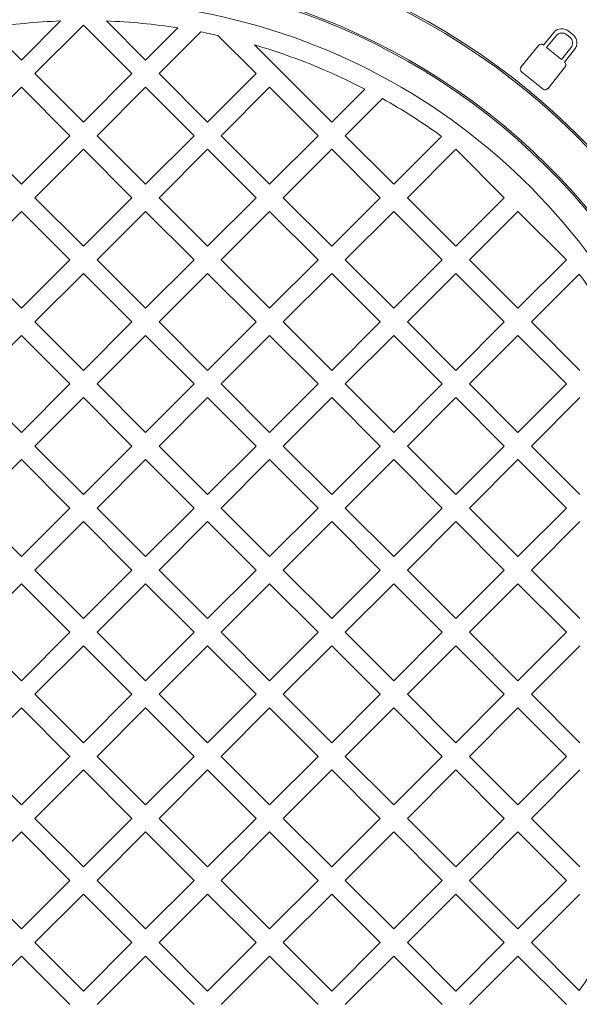
# Model space of a CAD drawing. Units: millimetres. Extents: x 279 to 5534, y 777 to 3851.
# Drawn here: x 4355 to 4559, y 1877 to 2236 of the extents above; entities that cross this region are included whole.
import ezdxf

# ---------------------------------------------------------------- set-up
doc = ezdxf.new("R2010")
doc.units = ezdxf.units.MM
doc.header["$LTSCALE"] = 20
doc.linetypes.add('SLD-Durchgehend', pattern=[0])
doc.layers.add('MAßLINIE_MAßZEICHNUNGEN', color=7, linetype='SLD-Durchgehend')
doc.styles.add('SLDTEXTSTYLE0', font='Opinion Pro')
doc.dimstyles.new('SLDDIMSTYLE0', dxfattribs={"dimtxt": 105.833333, "dimasz": 70, "dimexe": 0, "dimexo": 0.0625, "dimgap": 26.458333, "dimtad": 0, "dimdec": 0, "dimrnd": 1e-09, "dimzin": 12, "dimdsep": 46, "dimtxsty": 'SLDTEXTSTYLE0', "dimsah": 1, "dimcen": 0.09, "dimadec": 0, "dimazin": 3, "dimtfac": 1, "dimtdec": 0, "dimtofl": 0, "dimtmove": 0, "dimatfit": 3, "dimfxl": 1, "dimfrac": 2, "dimtolj": 1, "dimtzin": 12, "dimarcsym": 0})

# ---------------------------------------------------------------- blocks, each defined once
blk = doc.blocks.new('_D')
at = {"layer": 'MAßLINIE_MAßZEICHNUNGEN', "color": 7}
for p, q in [((4390.55, 2557.24), (5476.57, 2557.24)), ((5456.57, 2557.24), (5456.57, 2165.53)), ((5456.57, 1467.3), (5456.57, 1859.01)), ((4390.55, 1467.3), (5476.57, 1467.3))]:
    blk.add_line(p, q, dxfattribs=at)
for points in [[(5456.57, 2557.24), (5426.57, 2487.24), (5486.57, 2487.24)], [(5456.57, 1467.3), (5486.57, 1537.3), (5426.57, 1537.3)]]:
    blk.add_solid(points, dxfattribs=at)
at = {"layer": 'MAßLINIE_MAßZEICHNUNGEN', "color": 7, "insert": (5395.23, 1859.01), "char_height": 105.833, "attachment_point": 1, "rotation": 90, "style": 'SLDTEXTSTYLE0'}
blk.add_mtext('1090', dxfattribs=at)
blk = doc.blocks.new('_D_1')
at = {"layer": 'MAßLINIE_MAßZEICHNUNGEN', "color": 7}
for p, q in [((3500.57, 1950.51), (3500.57, 1187.77)), ((5256.57, 1950.51), (5256.57, 1187.77)), ((3500.57, 1207.77), (4235.99, 1207.77)), ((5256.57, 1207.77), (4521.15, 1207.77))]:
    blk.add_line(p, q, dxfattribs=at)
for points in [[(3500.57, 1207.77), (3570.57, 1177.77), (3570.57, 1237.77)], [(5256.57, 1207.77), (5186.57, 1237.77), (5186.57, 1177.77)]]:
    blk.add_solid(points, dxfattribs=at)
at = {"layer": 'MAßLINIE_MAßZEICHNUNGEN', "color": 7, "insert": (4235.99, 1269.11), "char_height": 105.833, "attachment_point": 1, "style": 'SLDTEXTSTYLE0'}
blk.add_mtext('1756', dxfattribs=at)

msp = doc.modelspace()

# ---------------------------------------------------------------- linework, layer by layer
at = {"color": 7, "linetype": 'SLD-Durchgehend', "lineweight": 18}
for p, q in [((4355.95, 2220.87), (4370.19, 2235.11)), ((4378.57, 2233.59), (4360.89, 2215.92)), ((4396.25, 2215.92), (4378.57, 2233.59)), ((4386.95, 2235.11), (4401.2, 2220.87)), ((4344.21, 2232.61), (4355.95, 2220.87)), ((4401.2, 2220.87), (4412.94, 2232.61)), ((4421.36, 2231.13), (4406.15, 2215.92)), ((4441.51, 2215.92), (4427.61, 2229.81)), ((4550.05, 2230.92), (4546.31, 2226.3)), ((4550.86, 2229.7), (4547.39, 2225.42)), ((4555.87, 2229.24), (4554.8, 2230.11)), ((4557.09, 2230.05), (4555.34, 2231.47)), ((4440.95, 2226.37), (4469.08, 2198.24)), ((4544.5, 2226.22), (4538.09, 2218.31)), ((4546.31, 2226.3), (4546.19, 2226.39)), ((4547.39, 2225.42), (4552.82, 2221.02)), ((4552.82, 2221.02), (4556.28, 2225.3)), ((4553.9, 2220.14), (4557.65, 2224.77)), ((4554.04, 2220.03), (4553.9, 2220.14)), ((4360.89, 2215.92), (4378.57, 2198.24)), ((4378.57, 2198.24), (4396.25, 2215.92)), ((4406.15, 2215.92), (4423.83, 2198.24)), ((4423.83, 2198.24), (4441.51, 2215.92)), ((4538.27, 2216.62), (4546.13, 2210.25)), ((4547.82, 2210.43), (4554.22, 2218.34)), ((4355.95, 2210.97), (4338.27, 2193.29)), ((4373.62, 2193.29), (4355.95, 2210.97)), ((4401.2, 2210.97), (4383.52, 2193.29)), ((4418.88, 2193.29), (4401.2, 2210.97)), ((4446.45, 2210.97), (4428.78, 2193.29)), ((4464.13, 2193.29), (4446.45, 2210.97)), ((4469.08, 2198.24), (4481.13, 2210.29)), ((4487.56, 2206.82), (4474.03, 2193.29)), ((4338.27, 2193.29), (4355.95, 2175.61)), ((4355.95, 2175.61), (4373.62, 2193.29)), ((4383.52, 2193.29), (4401.2, 2175.61)), ((4401.2, 2175.61), (4418.88, 2193.29)), ((4428.78, 2193.29), (4446.45, 2175.61)), ((4446.45, 2175.61), (4464.13, 2193.29)), ((4474.03, 2193.29), (4491.71, 2175.61)), ((4491.71, 2175.61), (4509.14, 2193.05)), ((4378.57, 2188.34), (4360.89, 2170.66)), ((4396.25, 2170.66), (4378.57, 2188.34)), ((4423.83, 2188.34), (4406.15, 2170.66)), ((4441.51, 2170.66), (4423.83, 2188.34)), ((4469.08, 2188.34), (4451.4, 2170.66)), ((4486.76, 2170.66), (4469.08, 2188.34)), ((4514.34, 2188.34), (4496.66, 2170.66)), ((4532.01, 2170.66), (4514.34, 2188.34)), ((4360.89, 2170.66), (4378.57, 2152.98)), ((4378.57, 2152.98), (4396.25, 2170.66)), ((4406.15, 2170.66), (4423.83, 2152.98)), ((4423.83, 2152.98), (4441.51, 2170.66)), ((4451.4, 2170.66), (4469.08, 2152.98)), ((4469.08, 2152.98), (4486.76, 2170.66)), ((4496.66, 2170.66), (4514.34, 2152.98)), ((4514.34, 2152.98), (4532.01, 2170.66)), ((4355.95, 2165.71), (4338.27, 2148.03)), ((4373.62, 2148.03), (4355.95, 2165.71)), ((4401.2, 2165.71), (4383.52, 2148.03)), ((4418.88, 2148.03), (4401.2, 2165.71)), ((4446.45, 2165.71), (4428.78, 2148.03)), ((4464.13, 2148.03), (4446.45, 2165.71)), ((4491.71, 2165.71), (4474.03, 2148.03)), ((4509.39, 2148.03), (4491.71, 2165.71)), ((4536.96, 2165.71), (4519.29, 2148.03)), ((4554.64, 2148.03), (4536.96, 2165.71)), ((4338.27, 2148.03), (4355.95, 2130.36)), ((4355.95, 2130.36), (4373.62, 2148.03)), ((4383.52, 2148.03), (4401.2, 2130.36)), ((4401.2, 2130.36), (4418.88, 2148.03)), ((4428.78, 2148.03), (4446.45, 2130.36)), ((4446.45, 2130.36), (4464.13, 2148.03)), ((4474.03, 2148.03), (4491.71, 2130.36)), ((4491.71, 2130.36), (4509.39, 2148.03)), ((4519.29, 2148.03), (4536.96, 2130.36)), ((4536.96, 2130.36), (4554.64, 2148.03)), ((4378.57, 2143.08), (4360.89, 2125.41)), ((4396.25, 2125.41), (4378.57, 2143.08)), ((4423.83, 2143.08), (4406.15, 2125.41)), ((4441.51, 2125.41), (4423.83, 2143.08)), ((4469.08, 2143.08), (4451.4, 2125.41)), ((4486.76, 2125.41), (4469.08, 2143.08)), ((4514.34, 2143.08), (4496.66, 2125.41)), ((4532.01, 2125.41), (4514.34, 2143.08)), ((4559.35, 2142.84), (4541.91, 2125.41)), ((4360.89, 2125.41), (4378.57, 2107.73)), ((4378.57, 2107.73), (4396.25, 2125.41)), ((4406.15, 2125.41), (4423.83, 2107.73)), ((4423.83, 2107.73), (4441.51, 2125.41)), ((4451.4, 2125.41), (4469.08, 2107.73)), ((4469.08, 2107.73), (4486.76, 2125.41)), ((4496.66, 2125.41), (4514.34, 2107.73)), ((4514.34, 2107.73), (4532.01, 2125.41)), ((4541.91, 2125.41), (4559.59, 2107.73)), ((4355.95, 2120.46), (4338.27, 2102.78)), ((4373.62, 2102.78), (4355.95, 2120.46)), ((4401.2, 2120.46), (4383.52, 2102.78)), ((4418.88, 2102.78), (4401.2, 2120.46)), ((4446.45, 2120.46), (4428.78, 2102.78)), ((4464.13, 2102.78), (4446.45, 2120.46)), ((4491.71, 2120.46), (4474.03, 2102.78)), ((4509.39, 2102.78), (4491.71, 2120.46)), ((4536.96, 2120.46), (4519.29, 2102.78)), ((4554.64, 2102.78), (4536.96, 2120.46)), ((4338.27, 2102.78), (4355.95, 2085.1)), ((4355.95, 2085.1), (4373.62, 2102.78)), ((4383.52, 2102.78), (4401.2, 2085.1)), ((4401.2, 2085.1), (4418.88, 2102.78)), ((4428.78, 2102.78), (4446.45, 2085.1)), ((4446.45, 2085.1), (4464.13, 2102.78)), ((4474.03, 2102.78), (4491.71, 2085.1)), ((4491.71, 2085.1), (4509.39, 2102.78)), ((4519.29, 2102.78), (4536.96, 2085.1)), ((4536.96, 2085.1), (4554.64, 2102.78)), ((4378.57, 2097.83), (4360.89, 2080.15)), ((4396.25, 2080.15), (4378.57, 2097.83)), ((4423.83, 2097.83), (4406.15, 2080.15)), ((4441.51, 2080.15), (4423.83, 2097.83)), ((4469.08, 2097.83), (4451.4, 2080.15)), ((4486.76, 2080.15), (4469.08, 2097.83)), ((4514.34, 2097.83), (4496.66, 2080.15)), ((4532.01, 2080.15), (4514.34, 2097.83)), ((4559.59, 2097.83), (4541.91, 2080.15)), ((4360.89, 2080.15), (4378.57, 2062.47)), ((4378.57, 2062.47), (4396.25, 2080.15)), ((4406.15, 2080.15), (4423.83, 2062.47)), ((4423.83, 2062.47), (4441.51, 2080.15)), ((4451.4, 2080.15), (4469.08, 2062.47)), ((4469.08, 2062.47), (4486.76, 2080.15)), ((4496.66, 2080.15), (4514.34, 2062.47)), ((4514.34, 2062.47), (4532.01, 2080.15)), ((4541.91, 2080.15), (4559.59, 2062.47)), ((4355.95, 2075.2), (4338.27, 2057.53)), ((4373.62, 2057.53), (4355.95, 2075.2)), ((4401.2, 2075.2), (4383.52, 2057.53)), ((4418.88, 2057.53), (4401.2, 2075.2)), ((4446.45, 2075.2), (4428.78, 2057.53)), ((4464.13, 2057.53), (4446.45, 2075.2)), ((4491.71, 2075.2), (4474.03, 2057.53)), ((4509.39, 2057.53), (4491.71, 2075.2)), ((4536.96, 2075.2), (4519.29, 2057.53)), ((4554.64, 2057.53), (4536.96, 2075.2)), ((4338.27, 2057.53), (4355.95, 2039.85)), ((4355.95, 2039.85), (4373.62, 2057.53)), ((4383.52, 2057.53), (4401.2, 2039.85)), ((4401.2, 2039.85), (4418.88, 2057.53)), ((4428.78, 2057.53), (4446.45, 2039.85)), ((4446.45, 2039.85), (4464.13, 2057.53)), ((4474.03, 2057.53), (4491.71, 2039.85)), ((4491.71, 2039.85), (4509.39, 2057.53)), ((4519.29, 2057.53), (4536.96, 2039.85)), ((4536.96, 2039.85), (4554.64, 2057.53)), ((4378.57, 2052.58), (4360.89, 2034.9)), ((4396.25, 2034.9), (4378.57, 2052.58)), ((4423.83, 2052.58), (4406.15, 2034.9)), ((4441.51, 2034.9), (4423.83, 2052.58)), ((4469.08, 2052.58), (4451.4, 2034.9)), ((4486.76, 2034.9), (4469.08, 2052.58)), ((4514.34, 2052.58), (4496.66, 2034.9)), ((4532.01, 2034.9), (4514.34, 2052.58)), ((4559.59, 2052.58), (4541.91, 2034.9)), ((4360.89, 2034.9), (4378.57, 2017.22)), ((4378.57, 2017.22), (4396.25, 2034.9)), ((4406.15, 2034.9), (4423.83, 2017.22)), ((4423.83, 2017.22), (4441.51, 2034.9)), ((4451.4, 2034.9), (4469.08, 2017.22)), ((4469.08, 2017.22), (4486.76, 2034.9)), ((4496.66, 2034.9), (4514.34, 2017.22)), ((4514.34, 2017.22), (4532.01, 2034.9)), ((4541.91, 2034.9), (4559.59, 2017.22)), ((4355.95, 2029.95), (4338.27, 2012.27)), ((4373.62, 2012.27), (4355.95, 2029.95)), ((4401.2, 2029.95), (4383.52, 2012.27)), ((4418.88, 2012.27), (4401.2, 2029.95)), ((4446.45, 2029.95), (4428.78, 2012.27)), ((4464.13, 2012.27), (4446.45, 2029.95)), ((4491.71, 2029.95), (4474.03, 2012.27)), ((4509.39, 2012.27), (4491.71, 2029.95)), ((4536.96, 2029.95), (4519.29, 2012.27)), ((4554.64, 2012.27), (4536.96, 2029.95)), ((4338.27, 2012.27), (4355.95, 1994.59)), ((4355.95, 1994.59), (4373.62, 2012.27)), ((4383.52, 2012.27), (4401.2, 1994.59)), ((4401.2, 1994.59), (4418.88, 2012.27)), ((4428.78, 2012.27), (4446.45, 1994.59)), ((4446.45, 1994.59), (4464.13, 2012.27)), ((4474.03, 2012.27), (4491.71, 1994.59)), ((4491.71, 1994.59), (4509.39, 2012.27)), ((4519.29, 2012.27), (4536.96, 1994.59)), ((4536.96, 1994.59), (4554.64, 2012.27)), ((4378.57, 2007.32), (4360.89, 1989.64)), ((4396.25, 1989.64), (4378.57, 2007.32)), ((4423.83, 2007.32), (4406.15, 1989.64)), ((4441.51, 1989.64), (4423.83, 2007.32)), ((4469.08, 2007.32), (4451.4, 1989.64)), ((4486.76, 1989.64), (4469.08, 2007.32)), ((4514.34, 2007.32), (4496.66, 1989.64)), ((4532.01, 1989.64), (4514.34, 2007.32)), ((4559.59, 2007.32), (4541.91, 1989.64)), ((4360.89, 1989.64), (4378.57, 1971.97)), ((4378.57, 1971.97), (4396.25, 1989.64)), ((4406.15, 1989.64), (4423.83, 1971.97)), ((4423.83, 1971.97), (4441.51, 1989.64)), ((4451.4, 1989.64), (4469.08, 1971.97)), ((4469.08, 1971.97), (4486.76, 1989.64)), ((4496.66, 1989.64), (4514.34, 1971.97)), ((4514.34, 1971.97), (4532.01, 1989.64)), ((4541.91, 1989.64), (4559.59, 1971.97)), ((4355.95, 1984.69), (4338.27, 1967.02)), ((4373.62, 1967.02), (4355.95, 1984.69)), ((4401.2, 1984.69), (4383.52, 1967.02)), ((4418.88, 1967.02), (4401.2, 1984.69)), ((4446.45, 1984.69), (4428.78, 1967.02)), ((4464.13, 1967.02), (4446.45, 1984.69)), ((4491.71, 1984.69), (4474.03, 1967.02)), ((4509.39, 1967.02), (4491.71, 1984.69)), ((4536.96, 1984.69), (4519.29, 1967.02)), ((4554.64, 1967.02), (4536.96, 1984.69)), ((4338.27, 1967.02), (4355.95, 1949.34)), ((4355.95, 1949.34), (4373.62, 1967.02)), ((4383.52, 1967.02), (4401.2, 1949.34)), ((4401.2, 1949.34), (4418.88, 1967.02)), ((4428.78, 1967.02), (4446.45, 1949.34)), ((4446.45, 1949.34), (4464.13, 1967.02)), ((4474.03, 1967.02), (4491.71, 1949.34)), ((4491.71, 1949.34), (4509.39, 1967.02)), ((4519.29, 1967.02), (4536.96, 1949.34)), ((4536.96, 1949.34), (4554.64, 1967.02)), ((4378.57, 1962.07), (4360.89, 1944.39)), ((4396.25, 1944.39), (4378.57, 1962.07)), ((4423.83, 1962.07), (4406.15, 1944.39)), ((4441.51, 1944.39), (4423.83, 1962.07)), ((4469.08, 1962.07), (4451.4, 1944.39)), ((4486.76, 1944.39), (4469.08, 1962.07)), ((4514.34, 1962.07), (4496.66, 1944.39)), ((4532.01, 1944.39), (4514.34, 1962.07)), ((4559.59, 1962.07), (4541.91, 1944.39)), ((4360.89, 1944.39), (4378.57, 1926.71)), ((4378.57, 1926.71), (4396.25, 1944.39)), ((4406.15, 1944.39), (4423.83, 1926.71)), ((4423.83, 1926.71), (4441.51, 1944.39)), ((4451.4, 1944.39), (4469.08, 1926.71)), ((4469.08, 1926.71), (4486.76, 1944.39)), ((4496.66, 1944.39), (4514.34, 1926.71)), ((4514.34, 1926.71), (4532.01, 1944.39)), ((4541.91, 1944.39), (4559.59, 1926.71)), ((4355.95, 1939.44), (4338.27, 1921.76)), ((4373.62, 1921.76), (4355.95, 1939.44)), ((4401.2, 1939.44), (4383.52, 1921.76)), ((4418.88, 1921.76), (4401.2, 1939.44)), ((4446.45, 1939.44), (4428.78, 1921.76)), ((4464.13, 1921.76), (4446.45, 1939.44)), ((4491.71, 1939.44), (4474.03, 1921.76)), ((4509.39, 1921.76), (4491.71, 1939.44)), ((4536.96, 1939.44), (4519.29, 1921.76)), ((4554.64, 1921.76), (4536.96, 1939.44)), ((4338.27, 1921.76), (4355.95, 1904.08)), ((4355.95, 1904.08), (4373.62, 1921.76)), ((4383.52, 1921.76), (4401.2, 1904.08)), ((4401.2, 1904.08), (4418.88, 1921.76)), ((4428.78, 1921.76), (4446.45, 1904.08)), ((4446.45, 1904.08), (4464.13, 1921.76)), ((4474.03, 1921.76), (4491.71, 1904.08)), ((4491.71, 1904.08), (4509.39, 1921.76)), ((4519.29, 1921.76), (4536.96, 1904.08)), ((4536.96, 1904.08), (4554.64, 1921.76)), ((4378.57, 1916.81), (4360.89, 1899.13)), ((4396.25, 1899.13), (4378.57, 1916.81)), ((4423.83, 1916.81), (4406.15, 1899.13)), ((4441.51, 1899.13), (4423.83, 1916.81)), ((4469.08, 1916.81), (4451.4, 1899.13)), ((4486.76, 1899.13), (4469.08, 1916.81)), ((4514.34, 1916.81), (4496.66, 1899.13)), ((4532.01, 1899.13), (4514.34, 1916.81)), ((4559.59, 1916.81), (4541.91, 1899.13)), ((4360.89, 1899.13), (4378.57, 1881.46)), ((4378.57, 1881.46), (4396.25, 1899.13)), ((4406.15, 1899.13), (4423.83, 1881.46)), ((4423.83, 1881.46), (4441.51, 1899.13)), ((4451.4, 1899.13), (4469.08, 1881.46)), ((4469.08, 1881.46), (4486.76, 1899.13)), ((4496.66, 1899.13), (4514.34, 1881.46)), ((4514.34, 1881.46), (4532.01, 1899.13)), ((4541.91, 1899.13), (4559.35, 1881.7)), ((4355.95, 1894.18), (4338.27, 1876.51)), ((4373.62, 1876.51), (4355.95, 1894.18)), ((4401.2, 1894.18), (4383.52, 1876.51)), ((4418.88, 1876.51), (4401.2, 1894.18)), ((4446.45, 1894.18), (4428.78, 1876.51)), ((4464.13, 1876.51), (4446.45, 1894.18)), ((4491.71, 1894.18), (4474.03, 1876.51)), ((4509.39, 1876.51), (4491.71, 1894.18)), ((4536.96, 1894.18), (4519.29, 1876.51)), ((4554.64, 1876.51), (4536.96, 1894.18))]:
    msp.add_line(p, q, dxfattribs=at)
for radius in [475, 392.5]:
    msp.add_circle((4378.57, 2012.27), radius, dxfattribs=at)
for centre, radius, start, end in [((4378.57, 2012.27), 336.3, 274.1934, 265.8066), ((4378.57, 2012.27), 336.11, 274.2114, 265.7886), ((4378.57, 2012.27), 327.73, 274.5561, 265.4439), ((4378.57, 2012.27), 323.88, 274.2238, 180), ((4378.57, 2012.27), 326.19, 32.4367, 65.1633), ((4378.57, 2012.27), 324.5, 32.5661, 65.0339), ((4378.57, 2012.27), 255.62, 335.6126, 84.3874), ((4378.57, 2012.27), 255, 335.6263, 84.3737), ((4378.57, 2012.27), 240, 335.9792, 84.0208), ((4378.57, 2012.27), 239.38, 335.9946, 84.0054), ((4378.57, 2012.27), 230, 14.3166, 83.7599), ((4378.57, 2012.27), 223, 92.154, 98.8653), ((4378.57, 2012.27), 223, 81.1347, 87.846), ((4378.57, 2012.27), 223, 77.2968, 78.938), ((4552.97, 2228.55), 3.76, 51, 141), ((4553.04, 2227.93), 2.8, 51, 141), ((4554.11, 2227.07), 2.8, 321, 51), ((4554.72, 2227.13), 3.76, 321, 51), ((4378.57, 2012.27), 223, 62.6193, 73.7554), ((4545.43, 2225.46), 1.2, 51, 141), ((4553.29, 2219.1), 1.2, 321, 51), ((4539.03, 2217.55), 1.2, 141, 231), ((4546.88, 2211.19), 1.2, 231, 321), ((4378.57, 2012.27), 223, 54.16, 60.7417), ((4378.57, 2012.27), 311, 280.5533, 34.4467), ((4378.57, 2012.27), 273, 280.5533, 34.4467), ((4378.57, 2012.27), 223, 29.2583, 35.84), ((4378.57, 2012.27), 223, 324.16, 330.7417)]:
    msp.add_arc(centre, radius, start, end, dxfattribs=at)
msp.add_open_spline([(3643.57, 2012.27), (3643.7, 2020.01), (3643.96, 2035.51), (3646.02, 2058.76), (3649.29, 2081.8), (3653.13, 2101.01), (3656.89, 2116.39), (3660.13, 2128.19), (3663.71, 2139.91), (3667.65, 2151.59), (3671.93, 2163.21), (3678.12, 2178.64), (3685.3, 2194.62), (3693.56, 2211.05), (3700.78, 2224.33), (3708.43, 2237.4), (3716.53, 2250.29), (3725.04, 2262.97), (3733.98, 2275.46), (3743.29, 2287.69), (3754.73, 2301.86), (3768.55, 2317.75), (3785, 2335.13), (3802.21, 2351.87), (3820.97, 2368.72), (3841.34, 2385.56), (3863.39, 2402.26), (3886.16, 2418.09), (3906.29, 2430.93), (3923.43, 2441.15), (3942.03, 2451.7), (3965.76, 2464.18), (3994.88, 2478.01), (4020.32, 2488.87), (4041.75, 2497.27), (4059, 2503.6), (4076.39, 2509.57), (4093.94, 2515.19), (4111.63, 2520.46), (4129.46, 2525.37), (4147.4, 2529.93), (4165.97, 2534.26), (4185.15, 2538.31), (4204.96, 2542.07), (4224.86, 2545.4), (4244.86, 2548.33), (4264.96, 2550.85), (4285.16, 2552.96), (4305.4, 2554.66), (4325.77, 2555.94), (4346.25, 2556.82), (4366.85, 2557.27), (4387.46, 2557.3), (4408.12, 2556.9), (4428.8, 2556.08), (4449.5, 2554.82), (4470.19, 2553.13), (4493.74, 2550.71), (4520.12, 2547.32), (4549.29, 2542.66), (4578.35, 2537.1), (4607.22, 2530.64), (4635.86, 2523.27), (4664.24, 2514.98), (4692.38, 2505.74), (4720.19, 2495.54), (4747.61, 2484.4), (4774.62, 2472.28), (4801.23, 2459.14), (4827.31, 2444.99), (4852.8, 2429.83), (4877.66, 2413.63), (4901.87, 2396.32), (4923.04, 2379.72), (4941.32, 2364.17), (4956.92, 2349.96), (4972.04, 2335.18), (4987.26, 2319.19), (5002.45, 2301.89), (5017.47, 2283.21), (5031.61, 2263.88), (5044.97, 2243.7), (5057.45, 2222.66), (5068.78, 2201.1), (5078.82, 2179.31), (5087.58, 2157.37), (5095.14, 2135.02), (5100.46, 2115.91), (5104.1, 2100.31), (5106.55, 2088.21), (5108.64, 2076.02), (5110.4, 2063.6), (5111.8, 2050.96), (5112.82, 2038.11), (5113.44, 2025.2), (5113.64, 2012.25), (5113.43, 1999.28), (5112.81, 1986.29), (5111.78, 1973.31), (5110.33, 1960.29), (5108.46, 1947.28), (5106.16, 1934.26), (5103.46, 1921.3), (5100.41, 1908.71), (5097.06, 1896.5), (5093.45, 1884.67), (5089.49, 1872.94), (5083.76, 1857.38), (5075.81, 1838.34), (5066.76, 1819.57), (5058.85, 1804.71), (5052.42, 1793.4), (5045.69, 1782.27), (5037.93, 1770.16), (5029.04, 1757.16), (5018.9, 1743.36), (5008.31, 1729.87), (4997.25, 1716.68), (4985.75, 1703.8), (4973.91, 1691.33), (4961.8, 1679.3), (4949.14, 1667.42), (4935.83, 1655.64), (4921.86, 1643.97), (4907.54, 1632.68), (4889.76, 1619.45), (4868.28, 1604.62), (4842.81, 1588.6), (4816.63, 1573.59), (4788.98, 1559.17), (4759.87, 1545.45), (4729.29, 1532.52), (4698.15, 1520.78), (4666.6, 1510.25), (4634.74, 1500.92), (4602.6, 1492.76), (4570.13, 1485.73), (4537.45, 1479.84), (4504.63, 1475.08), (4471.69, 1471.43), (4438.59, 1468.89), (4405.43, 1467.45), (4372.29, 1467.11), (4339.16, 1467.86), (4306.02, 1469.72), (4272.96, 1472.69), (4240.06, 1476.75), (4207.31, 1481.94), (4174.7, 1488.26), (4142.34, 1495.72), (4110.3, 1504.32), (4078.58, 1514.09), (4047.18, 1525.07), (4016.24, 1537.26), (3990.89, 1548.43), (3970.94, 1557.97), (3956.09, 1565.46), (3941.38, 1573.28), (3926.8, 1581.44), (3912.41, 1589.93), (3895.86, 1600.2), (3877.31, 1612.48), (3856.95, 1627.05), (3837.1, 1642.41), (3817.86, 1658.52), (3799.3, 1675.39), (3781.44, 1693.03), (3764.31, 1711.48), (3748.39, 1730.27), (3733.7, 1749.3), (3720.2, 1768.5), (3707.62, 1788.28), (3695.88, 1808.87), (3685.07, 1830.27), (3675.43, 1852.12), (3667.09, 1874.09), (3660.03, 1896.14), (3654.18, 1918.5), (3650.31, 1937.54), (3647.82, 1953.04), (3646.25, 1965.04), (3645.04, 1977.1), (3643.88, 1992.84), (3643.69, 2004.58), (3643.57, 2012.27)], degree=3, knots=[0, 0, 0, 0, 0.005738, 0.011495, 0.017289, 0.022989, 0.02601, 0.02903, 0.032061, 0.035092, 0.038169, 0.041245, 0.047417, 0.051149, 0.05488, 0.058627, 0.062373, 0.066163, 0.069953, 0.073757, 0.07756, 0.083456, 0.089364, 0.095302, 0.101249, 0.108064, 0.11489, 0.121752, 0.128625, 0.132586, 0.136547, 0.144482, 0.152459, 0.160448, 0.164986, 0.169524, 0.17407, 0.178617, 0.183187, 0.187756, 0.192334, 0.196911, 0.201891, 0.206871, 0.21186, 0.216848, 0.221863, 0.226878, 0.231901, 0.236925, 0.242013, 0.247102, 0.252199, 0.257296, 0.262419, 0.267543, 0.272675, 0.277808, 0.285097, 0.292393, 0.29971, 0.307033, 0.314327, 0.321628, 0.328953, 0.336286, 0.343586, 0.350896, 0.358235, 0.365584, 0.372895, 0.380217, 0.387579, 0.394955, 0.400162, 0.405368, 0.4106, 0.415831, 0.42174, 0.427659, 0.433603, 0.439489, 0.445601, 0.45173, 0.457546, 0.463378, 0.469243, 0.475028, 0.478076, 0.481124, 0.484183, 0.487241, 0.490425, 0.493609, 0.496805, 0.500001, 0.503211, 0.506421, 0.509644, 0.512868, 0.51613, 0.519392, 0.522668, 0.525943, 0.528997, 0.53205, 0.535114, 0.538177, 0.544343, 0.550408, 0.553618, 0.556827, 0.560047, 0.563266, 0.567492, 0.571718, 0.575962, 0.580207, 0.584484, 0.588765, 0.59295, 0.597139, 0.601634, 0.60613, 0.610639, 0.61515, 0.622562, 0.629988, 0.637453, 0.64493, 0.653111, 0.661305, 0.669539, 0.677785, 0.685961, 0.694147, 0.702365, 0.710593, 0.718766, 0.726949, 0.73516, 0.743379, 0.751553, 0.759735, 0.767944, 0.776163, 0.784339, 0.792524, 0.800739, 0.808963, 0.817145, 0.825337, 0.833564, 0.841803, 0.849994, 0.854096, 0.858199, 0.862324, 0.866449, 0.870582, 0.874716, 0.880889, 0.887071, 0.893278, 0.899494, 0.905677, 0.911871, 0.918099, 0.92434, 0.930124, 0.935918, 0.941738, 0.947499, 0.953492, 0.959501, 0.965199, 0.970913, 0.976659, 0.982326, 0.985313, 0.988301, 0.991298, 0.994296, 1, 1, 1, 1], dxfattribs=at)

# ---------------------------------------------------------------- dimensions: what is measured, and where the dimension line sits
at = {"layer": 'MAßLINIE_MAßZEICHNUNGEN', "color": 7}
dim = msp.add_linear_dim(base=(5456.57, 1467.3), p1=(4370.55, 2557.24), p2=(4370.55, 1467.3), angle=90, dimstyle='SLDDIMSTYLE0', dxfattribs=at)
dim.commit()
dim.dimension.update_dxf_attribs({"geometry": '_D', "text_midpoint": (5456.57, 2012.27), "dimtype": 160})
dim = msp.add_linear_dim(base=(5256.57, 1207.77), p1=(3500.57, 1970.51), p2=(5256.57, 1970.51), dimstyle='SLDDIMSTYLE0', dxfattribs=at)
dim.commit()
dim.dimension.update_dxf_attribs({"geometry": '_D_1', "text_midpoint": (4378.57, 1207.77), "dimtype": 160})

doc.saveas('drawing.dxf')
